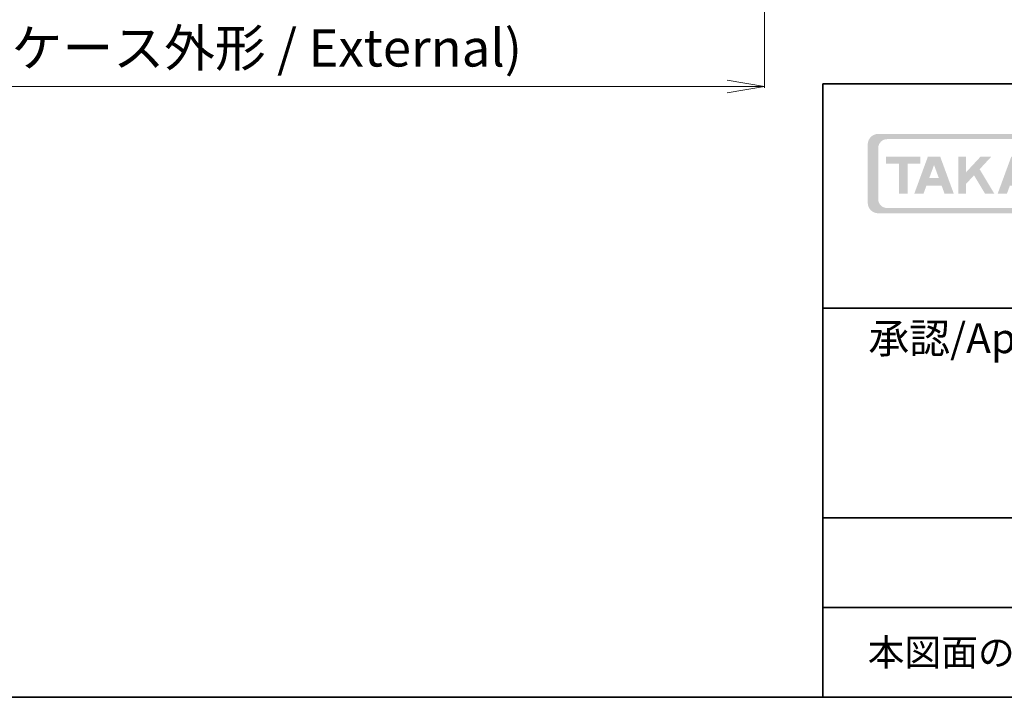
# Model space of a CAD drawing. Units: millimetres. Extents: x 7 to 7291, y 4 to 1409.
# Drawn here: x 994 to 1323, y 4 to 230 of the extents above; entities that cross this region are included whole.
import ezdxf
from ezdxf.enums import TextEntityAlignment as Align

# ---------------------------------------------------------------- set-up
doc = ezdxf.new("R2010")
doc.units = ezdxf.units.MM
doc.header["$LTSCALE"] = 0.5
doc.layers.get('Defpoints').update_dxf_attribs({"lineweight": 25})
for name, color, linetype, lineweight in [('Border (ISO)', 7, 'Continuous', 35), ('Dimension (ISO)', 7, 'Continuous', 18), ('Hatch (ISO)', 1, 'Continuous', 18), ('Title (ISO)', 7, 'Continuous', 35)]:
    doc.layers.add(name, color=color, linetype=linetype, lineweight=lineweight)
doc.styles.add('Note Text (TK)', font='MS PGothic.ttf')
doc.styles.add('Text Style40', font='MS PGothic.ttf')
doc.styles.add('Text Style67', font='arial.ttf')
doc.dimstyles.new('Default - Method 1b (TK)', dxfattribs={"dimscale": 0.5, "dimtxt": 2.5, "dimasz": 2.5, "dimexe": 1, "dimexo": 1.5, "dimgap": 1, "dimtad": 1, "dimrnd": 1e-08, "dimdsep": 46, "dimtxsty": 'Note Text (TK)', "dimblk": 'OPEN', "dimcen": 0.09, "dimdle": 5, "dimclrd": 100, "dimclre": 100, "dimclrt": 7, "dimadec": 1, "dimazin": 1, "dimtfac": 1, "dimtmove": 0, "dimatfit": 3, "dimldrblk": 'OPEN', "dimfxl": 1, "dimtolj": 1, "dimlwd": -1, "dimlwe": -1, "dimarcsym": 0})

# ---------------------------------------------------------------- blocks, each defined once
blk = doc.blocks.new('Borders tk図枠')
at = {"layer": 'Border (ISO)'}
blk.add_line((14.5, 8), (405.5, 8), dxfattribs=at)
blk = doc.blocks.new('Title Blocks コピー版 tk表題欄')
at = {"layer": 'Hatch (ISO)'}
h = blk.add_hatch(color=256, dxfattribs=at)
edge = h.paths.add_edge_path(flags=0)
edge.add_arc((95.445, 237.347), 0.596, 270, 360)
edge.add_line((96.041, 237.347), (96.041, 240.759))
edge.add_arc((95.445, 240.759), 0.596, 0, 90)
edge.add_line((95.445, 241.354), (79.007, 241.354))
edge.add_arc((79.007, 240.759), 0.596, 90, 180)
edge.add_line((78.411, 240.759), (78.411, 237.347))
edge.add_arc((79.007, 237.347), 0.596, 180, 270)
edge.add_line((79.007, 236.751), (95.445, 236.751))
edge = h.paths.add_edge_path()
edge.add_line((77.709, 241.003), (77.709, 237.102))
edge.add_arc((78.411, 237.102), 0.702, 180, 270)
edge.add_line((78.411, 236.4), (96.041, 236.4))
edge.add_arc((96.041, 237.102), 0.702, 270, 360)
edge.add_line((96.743, 237.102), (96.743, 241.003))
edge.add_arc((96.041, 241.003), 0.702, 0, 90)
edge.add_line((96.041, 241.705), (78.411, 241.705))
edge.add_arc((78.411, 241.003), 0.702, 90, 180)
for points in [[(78.941, 240.195), (78.941, 239.706), (79.79, 239.706), (79.79, 237.706), (80.378, 237.706), (80.378, 239.706), (81.227, 239.706), (81.227, 240.195)], [(85.554, 237.706), (84.813, 238.94), (84.287, 238.372), (84.287, 237.706), (83.765, 237.706), (83.765, 240.195), (84.287, 240.195), (84.287, 239.147), (85.259, 240.195), (85.976, 240.195), (85.189, 239.345), (86.173, 237.706)]]:
    blk.add_hatch(color=256, dxfattribs=at).paths.add_polyline_path(points)
h = blk.add_hatch(color=256, dxfattribs=at)
h.paths.add_polyline_path([(82.46, 238.759), (81.822, 238.759), (82.141, 239.627)], flags=0)
h.paths.add_polyline_path([(82.649, 238.245), (81.633, 238.245), (81.435, 237.706), (80.819, 237.706), (81.733, 240.195), (82.549, 240.195), (83.463, 237.706), (82.846, 237.706)])
h = blk.add_hatch(color=256, dxfattribs=at)
h.paths.add_polyline_path([(87.397, 238.759), (88.034, 238.759), (87.715, 239.627)], flags=0)
h.paths.add_polyline_path([(87.01, 237.706), (87.208, 238.245), (88.223, 238.245), (88.421, 237.706), (89.038, 237.706), (88.124, 240.195), (87.307, 240.195), (86.393, 237.706)])
at = {"layer": 'Title (ISO)'}
for p, q in [((74.709, 245.053), (255.709, 245.053)), ((74.709, 204.053), (74.709, 245.053)), ((74.709, 230.053), (230.709, 230.053)), ((74.709, 216.053), (230.709, 216.053)), ((255.709, 210.053), (74.709, 210.053)), ((74.709, 204.053), (255.709, 204.053))]:
    blk.add_line(p, q, dxfattribs=at)
at = {"layer": 'Title (ISO)', "color": 1, "insert": (87.209, 228.053), "char_height": 2, "attachment_point": 5, "line_spacing_factor": 1.5, "style": 'Note Text (TK)'}
blk.add_mtext('\\fＭＳ Ｐゴシック|b0|i0;{\\H2.0000;承認/Approved}', dxfattribs=at)
at = {"layer": 'Title (ISO)', "color": 7, "insert": (77.709, 207.053), "char_height": 1.8, "attachment_point": 4, "line_spacing_factor": 1.5, "style": 'Note Text (TK)'}
blk.add_mtext('\\fMS PGothic|b0|i0;{\\H1.8000;本図面の著作権は株式会社タカチ電機工業に帰属します。 / Copyright (C)\xa0 TAKACHI ELECTRONICS ENCLOSURE CO., LTD. All Rights Reserved.}', dxfattribs=at)
at = {"layer": 'Title (ISO)', "color": 7}
for tag, p, height, style in [('<品名>_001', (157.538, 236.718), 2.5, 'Note Text (TK)'), ('<Title>_001', (157.488, 231.553), 2, 'Text Style67'), ('<型番>_001', (157.658, 219.993), 3, 'Text Style40'), ('作成日_001', (175.625, 211.781), 2.5, 'Note Text (TK)'), ('<ページ_No.>_001', (237.949, 212.303), 2.5, 'Note Text (TK)'), ('<総ページ数>_001', (246.8, 212.303), 2.5, 'Note Text (TK)')]:
    blk.add_attdef(tag, p, '', height=height, dxfattribs=dict(at, style=style))
at = {"layer": 'Title (ISO)', "color": 7, "style": 'Note Text (TK)'}
for tag, p in [('<尺度>', (243.209, 224.553)), ('<部品サイズ>', (112.209, 213.053))]:
    blk.add_attdef(tag, text='', height=2.5, dxfattribs=at).set_placement(p, align=Align.MIDDLE_CENTER)
blk = doc.blocks.new('_Open')
at = {"color": 0, "linetype": 'ByBlock', "lineweight": -2}
for p, q in [((-1, 0.167), (0, 0)), ((-1, -0.167), (0, 0)), ((0, 0), (-1, 0))]:
    blk.add_line(p, q, dxfattribs=at)
blk = doc.blocks.new('*D29')
at = {"layer": 'Defpoints', "color": 0}
for p in [(813.23, 289.36), (1243.23, 289.36), (813.23, 208.11)]:
    blk.add_point(p, dxfattribs=at)
at = {"layer": 'Dimension (ISO)', "color": 100}
for p, q in [((813.23, 288.61), (813.23, 207.61)), ((1243.23, 288.61), (1243.23, 207.61)), ((1230.73, 208.11), (825.73, 208.11))]:
    blk.add_line(p, q, dxfattribs=at)
at = {"layer": 'Dimension (ISO)', "color": 100, "xscale": 12.5, "yscale": 12.5, "zscale": 12.5, "rotation": 180}
blk.add_blockref('_Open', (813.23, 208.11), dxfattribs=at)
at = {"layer": 'Dimension (ISO)', "color": 100, "xscale": 12.5, "yscale": 12.5, "zscale": 12.5}
blk.add_blockref('_Open', (1243.23, 208.11), dxfattribs=at)
at = {"layer": 'Dimension (ISO)', "color": 7, "insert": (898.22, 221), "char_height": 15, "attachment_point": 4, "style": 'Note Text (TK)'}
blk.add_mtext('\\A1;\\fMS PGothic|b0|i0;{\\H12.4500;430 ± 0.8（ケース外形 / External)}', dxfattribs=at)

msp = doc.modelspace()

# ---------------------------------------------------------------- block references
at = {"xscale": 5, "yscale": 5, "zscale": 5}
for name, p in [('Borders tk図枠', (140.25, -36)), ('Title Blocks コピー版 tk表題欄', (889.20588, -1016.26369))]:
    msp.add_blockref(name, p, dxfattribs=at)

# ---------------------------------------------------------------- dimensions: what is measured, and where the dimension line sits
at = {"layer": 'Dimension (ISO)', "color": 100}
dim = msp.add_linear_dim(base=(813.23448, 208.11246), p1=(1243.23448, 289.35698), p2=(813.23448, 289.35698), text='\\fMS PGothic|b0|i0;{\\H12.4500;<> ± 0.8（ケース外形 / External)}', dimstyle='Default - Method 1b (TK)', override={"dimtxt": 30, "dimasz": 25, "dimgap": 10, "dimdec": 0, "dimtol": 0, "dimlim": 0, "dimtp": 0, "dimtm": 0, "dimtdec": 0, "dimtofl": 0, "dimatfit": 1}, dxfattribs=at)
dim.commit()
dim.dimension.update_dxf_attribs({"geometry": '*D29', "text_midpoint": (1028.23448, 208.11246), "dimtype": 160})

doc.saveas('drawing.dxf')
